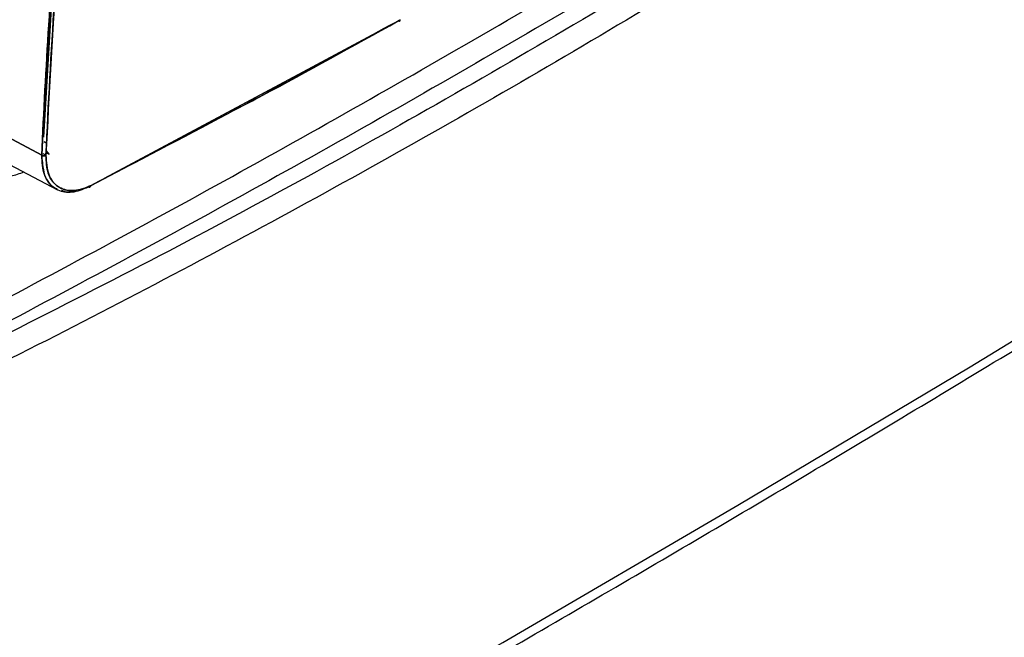
# Model space of a CAD drawing. Units: millimetres. Extents: x -4009 to -3477, y -5711 to -5329.
# Drawn here: x -3908 to -3903, y -5413 to -5410 of the extents above; entities that cross this region are included whole.
import ezdxf

# ---------------------------------------------------------------- set-up
doc = ezdxf.new("R2010")
doc.units = ezdxf.units.MM

msp = doc.modelspace()

# ---------------------------------------------------------------- linework, layer by layer
at = {"color": 7, "linetype": 'Continuous', "lineweight": 25}
for p, q in [((-3908.12288, -5409.82464), (-3908.17631, -5410.72425)), ((-3907.94346, -5410.96385), (-3906.41026, -5410.14162)), ((-3906.41393, -5410.14416), (-3906.42032, -5410.14785)), ((-3906.42032, -5410.14785), (-3906.41389, -5410.14419)), ((-3906.41314, -5410.14836), (-3906.4107, -5410.14697)), ((-3906.41003, -5410.1416), (-3906.41026, -5410.14162)), ((-3906.49513, -5410.18797), (-3907.87607, -5410.92855)), ((-3908.15754, -5410.37827), (-3908.15582, -5410.37924)), ((-3908.15754, -5410.37827), (-3908.15582, -5410.37924)), ((-3908.18537, -5410.81345), (-3908.51542, -5410.63518)), ((-3908.51542, -5410.63518), (-3908.18537, -5410.81345)), ((-3908.17306, -5410.74699), (-3908.16134, -5410.75327)), ((-3908.16134, -5410.75327), (-3908.17282, -5410.74712)), ((-3908.15568, -5410.80712), (-3908.16356, -5410.79248)), ((-3908.16347, -5410.79094), (-3908.14905, -5410.80984)), ((-3907.94368, -5410.96492), (-3907.58955, -5410.77848)), ((-3908.43845, -5410.81098), (-3908.1074, -5410.98366)), ((-3908.1807, -5410.80444), (-3908.16471, -5410.81278)), ((-3908.18032, -5410.84908), (-3908.17907, -5410.84974)), ((-3908.17907, -5410.84974), (-3908.18032, -5410.84908)), ((-3908.15844, -5410.86079), (-3908.15777, -5410.86115)), ((-3908.15777, -5410.86115), (-3908.15844, -5410.86079))]:
    msp.add_line(p, q, dxfattribs=at)
at = {"color": 7, "linetype": 'Continuous', "lineweight": 25, "flags": 128}
msp.add_lwpolyline([(-3916.93498, -5418.99242), (-3915.6608, -5418.38329), (-3914.39834, -5417.76608), (-3913.14774, -5417.14087), (-3911.90917, -5416.50774), (-3910.68277, -5415.86676), (-3909.46869, -5415.218), (-3908.26707, -5414.56156), (-3907.07807, -5413.89751), (-3905.90183, -5413.22593), (-3904.73849, -5412.5469), (-3903.58819, -5411.8605), (-3902.45108, -5411.16683), (-3901.32729, -5410.46595), (-3900.21696, -5409.75797), (-3899.12022, -5409.04295), (-3898.0372, -5408.321), (-3896.96805, -5407.5922), (-3895.91289, -5406.85663)], dxfattribs=at)
at = {"color": 7, "linetype": 'Continuous', "lineweight": 25}
for centre, radius, start, end in [((-3906.41648, -5410.14257), 0.00652, 233.93152, 8.60985), ((-3908.17453, -5410.79175), 0.02426, 243.45068, 293.71653)]:
    msp.add_arc(centre, radius, start, end, dxfattribs=at)
for points, knots in [([(-3916.967, -5419.06026), (-3916.71623, -5418.94178), (-3916.0766, -5418.63955), (-3915.05901, -5418.14592), (-3913.91303, -5417.58031), (-3912.77721, -5417.00772), (-3911.65116, -5416.42857), (-3910.53513, -5415.84282), (-3909.42923, -5415.25055), (-3908.33356, -5414.65182), (-3907.24825, -5414.04668), (-3906.17342, -5413.4352), (-3905.10917, -5412.81744), (-3904.05563, -5412.19346), (-3903.0129, -5411.56331), (-3901.98109, -5410.92708), (-3900.96032, -5410.28481), (-3899.95066, -5409.63658), (-3898.95234, -5408.9824), (-3897.96504, -5408.32255), (-3896.99045, -5407.65633), (-3896.31666, -5407.19001), (-3895.97118, -5406.9442), (-3895.94297, -5406.92413)], [0, 0, 0, 0, 0.0326484, 0.0832738, 0.1339057, 0.184544, 0.2351883, 0.2858386, 0.3364946, 0.3871563, 0.4378233, 0.4884957, 0.5391733, 0.5898559, 0.6405436, 0.6912361, 0.7419334, 0.7926355, 0.8433423, 0.8940538, 0.9447699, 0.9954906, 1, 1, 1, 1]), ([(-3901.77952, -5407.84746), (-3902.2295, -5408.16255), (-3903.12918, -5408.79254), (-3904.50502, -5409.6752), (-3905.89858, -5410.51148), (-3907.31142, -5411.2953), (-3908.74084, -5412.03209), (-3909.70749, -5412.47951), (-3910.19097, -5412.70329)], [0, 0, 0, 0, 0.1667361, 0.3333679, 0.499996, 0.6666236, 0.8332581, 1, 1, 1, 1]), ([(-3908.18537, -5410.81345), (-3908.17488, -5410.59839), (-3908.15351, -5410.16064), (-3908.09792, -5409.48172), (-3908.02405, -5408.77241), (-3907.95687, -5408.28504), (-3907.92273, -5408.03738)], [0, 0, 0, 0, 0.2373448, 0.4831265, 0.737345, 1, 1, 1, 1]), ([(-3907.92273, -5408.03738), (-3907.95901, -5408.30147), (-3908.03152, -5408.82939), (-3908.1046, -5409.55374), (-3908.15653, -5410.21549), (-3908.17576, -5410.61407), (-3908.18537, -5410.81345)], [0, 0, 0, 0, 0.2801314, 0.5599781, 0.779887, 1, 1, 1, 1]), ([(-3907.90226, -5408.03952), (-3907.94476, -5408.35344), (-3908.02973, -5408.98096), (-3908.11739, -5409.9069), (-3908.14897, -5410.51151), (-3908.16477, -5410.81396)], [0, 0, 0, 0, 0.3334517, 0.6665777, 1, 1, 1, 1]), ([(-3908.16477, -5410.81396), (-3908.15206, -5410.56015), (-3908.12665, -5410.05276), (-3908.06301, -5409.3329), (-3907.98883, -5408.66195), (-3907.93112, -5408.24707), (-3907.90226, -5408.03952)], [0, 0, 0, 0, 0.2800953, 0.5599339, 0.7798562, 1, 1, 1, 1]), ([(-3903.09873, -5408.62275), (-3903.57056, -5408.93262), (-3904.51376, -5409.55205), (-3905.95563, -5410.41257), (-3907.41458, -5411.22666), (-3908.40316, -5411.72241), (-3908.8977, -5411.97041)], [0, 0, 0, 0, 0.2501232, 0.500002, 0.7498765, 1, 1, 1, 1]), ([(-3908.8166, -5411.76505), (-3908.36252, -5411.52447), (-3907.45437, -5411.04332), (-3906.09096, -5410.27241), (-3904.72756, -5409.46916), (-3903.8194, -5408.90179), (-3903.36532, -5408.6181)], [0, 0, 0, 0, 0.2499991, 0.5, 0.7499991, 1, 1, 1, 1]), ([(-3908.17631, -5410.72425), (-3908.16616, -5410.51076), (-3908.14641, -5410.09522), (-3908.10996, -5409.6719), (-3908.09224, -5409.46608)], [0, 0, 0, 0, 0.5137763, 1, 1, 1, 1]), ([(-3906.41026, -5410.14162), (-3906.69524, -5410.29906), (-3907.20399, -5410.58014), (-3907.71756, -5410.84663), (-3907.94346, -5410.96385)], [0, 0, 0, 0, 0.5601486, 1, 1, 1, 1]), ([(-3907.22294, -5410.58547), (-3907.17959, -5410.56273), (-3906.91049, -5410.42154), (-3906.64393, -5410.27271), (-3906.42032, -5410.14785)], [0, 0, 0, 0, 0.1610998, 1, 1, 1, 1]), ([(-3908.27369, -5410.89692), (-3908.29572, -5410.90515), (-3908.35804, -5410.92844), (-3908.44167, -5410.89815), (-3908.50957, -5410.81604), (-3908.51503, -5410.72433), (-3908.51776, -5410.67847)], [0, 0, 0, 0, 0.154178, 0.4361187, 0.7180593, 1, 1, 1, 1]), ([(-3908.10909, -5410.97961), (-3908.11347, -5410.97835), (-3908.13113, -5410.97327), (-3908.152, -5410.94779), (-3908.18061, -5410.89947), (-3908.18348, -5410.84752), (-3908.18537, -5410.81345)], [0, 0, 0, 0, 0.0792607, 0.3200926, 0.5541692, 1, 1, 1, 1]), ([(-3908.16477, -5410.81396), (-3908.16622, -5410.81453), (-3908.16923, -5410.81574), (-3908.17504, -5410.81617), (-3908.18086, -5410.81545), (-3908.1839, -5410.8141), (-3908.18537, -5410.81345)], [0, 0, 0, 0, 0.2408162, 0.4999998, 0.7591836, 1, 1, 1, 1]), ([(-3908.18537, -5410.81345), (-3908.18232, -5410.8522), (-3908.17623, -5410.92966), (-3908.11475, -5410.98875), (-3908.0369, -5411.00248), (-3907.98156, -5410.98102), (-3907.95391, -5410.9703)], [0, 0, 0, 0, 0.27992103, 0.55956594, 0.77996301, 1, 1, 1, 1]), ([(-3908.16477, -5410.81396), (-3908.16258, -5410.84719), (-3908.1582, -5410.91363), (-3908.10808, -5410.97492), (-3908.03377, -5410.99753), (-3907.97361, -5410.9751), (-3907.94346, -5410.96385)], [0, 0, 0, 0, 0.25005275, 0.49988323, 0.74933606, 1, 1, 1, 1]), ([(-3907.94346, -5410.96385), (-3907.94386, -5410.96406), (-3907.94767, -5410.96599), (-3907.97803, -5410.98044), (-3908.0377, -5410.99493), (-3908.09658, -5410.97863), (-3908.13356, -5410.94275), (-3908.1602, -5410.89606), (-3908.16303, -5410.84524), (-3908.16477, -5410.81396)], [0, 0, 0, 0, 0.0033538, 0.0316969, 0.2527367, 0.5064954, 0.6199415, 0.7660837, 1, 1, 1, 1]), ([(-3908.02936, -5410.99331), (-3908.04069, -5410.99515), (-3908.06211, -5410.99862), (-3908.079, -5410.99084), (-3908.08696, -5410.98717)], [0, 0, 0, 0, 0.5286645, 1, 1, 1, 1]), ([(-3907.95391, -5410.9703), (-3907.95263, -5410.97085), (-3907.94997, -5410.97198), (-3907.9465, -5410.97109), (-3907.94405, -5410.96833), (-3907.94365, -5410.96531), (-3907.94346, -5410.96385)], [0, 0, 0, 0, 0.2405634, 0.4999981, 0.7594338, 1, 1, 1, 1]), ([(-3907.94346, -5410.96385), (-3907.94367, -5410.96526), (-3907.9441, -5410.96818), (-3907.9455, -5410.97051), (-3907.94667, -5410.97076), (-3907.94667, -5410.97076)], [0, 0, 0, 0, 0.4805134, 0.9987268, 1, 1, 1, 1])]:
    msp.add_open_spline(points, degree=3, knots=knots, dxfattribs=at)
for points in [[(-3908.51776, -5410.67847), (-3908.5022, -5410.37476), (-3908.47108, -5409.76734), (-3908.38483, -5408.83688), (-3908.30117, -5408.20598), (-3908.25933, -5407.89053)], [(-3903.30973, -5408.70843), (-3903.76424, -5408.99238), (-3904.67325, -5409.56028), (-3906.03794, -5410.36428), (-3907.40263, -5411.1359), (-3908.31164, -5411.61751), (-3908.76614, -5411.85831)]]:
    msp.add_open_spline(points, degree=3, dxfattribs=at)

doc.saveas('drawing.dxf')
